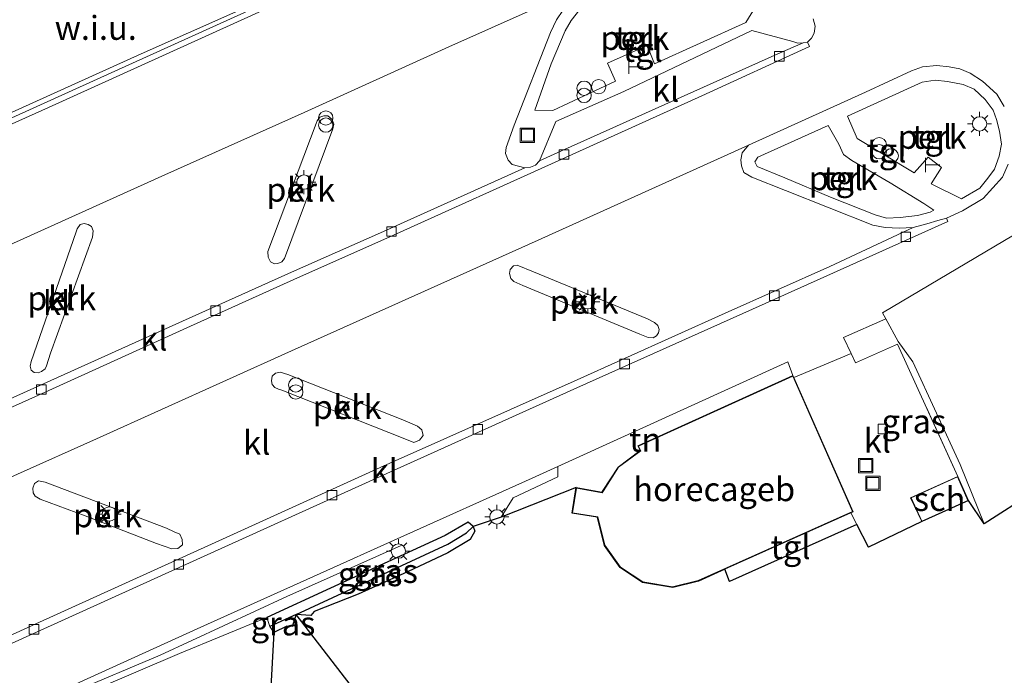
# Model space of a CAD drawing. Units: metres. Extents: x 264301 to 268768, y 481248 to 482480.
# Drawn here: x 267818 to 267921, y 481779 to 481847 of the extents above; entities that cross this region are included whole.
import ezdxf
from ezdxf.enums import TextEntityAlignment as Align

# ---------------------------------------------------------------- set-up
doc = ezdxf.new("R2010")
doc.units = ezdxf.units.M
doc.linetypes.add('IE-TERREINAFSCHEIDING', pattern=[10, 8, -2])
doc.layers.get('0').update_dxf_attribs({"lineweight": 25})
for name, color, linetype, lineweight in [('B-ME-AL-OVERIG-GV-B6', 7, 'BV-GELEIDERAIL', 18), ('B-ME-BV-GELEIDECONSTRUCTIE-GELEIDERAIL-L-B1', 213, 'BV-GELEIDERAIL', 18), ('B-ME-GW-INSTEEKWATERGANG-L-B1', 10, 'Continuous', 25), ('B-ME-GW-WATERGANG-GREPPEL-L-B1', 10, 'Continuous', 25), ('B-ME-IE-GRASLAND-GV-B6', 93, 'Continuous', 18), ('B-ME-IE-GRONDWERKLIJN-GROND_INGERICHT-GV-B6', 253, 'Continuous', 18), ('B-ME-IE-GRONDWERKLIJN-GROND_NIETINGERICHT-GV-B6', 253, 'Continuous', 18), ('B-ME-IE-HULPGEOMETRIE-L-B1', 53, 'Continuous', 18), ('B-ME-IE-INRICHTINGSELEMENT-S-B1', 253, 'Continuous', 18), ('B-ME-IE-MEUBILAIR_WEGMEUBILAIR-LICHTMAST-S-B1', 8, 'Continuous', 18), ('B-ME-IE-TERREINAFSCHEIDING-DOORGANG-L-B1', 8, 'IE-TERREINAFSCHEIDING-KUNSTMATIG-OPEN', 18), ('B-ME-IE-TERREINAFSCHEIDING-RASTERHEKWERK-L-B1', 8, 'IE-TERREINAFSCHEIDING', 18), ('B-ME-KG-KADASTRAAL-DAKRAND-L-B1', 13, 'Continuous', 18), ('B-ME-KG-KADASTRAAL-OPNAMEDTMGRENS-L-B1', 10, 'Continuous', 25), ('B-ME-OG-BEBOUWING-GV-B6', 173, 'Continuous', 18), ('B-ME-VH-VERH_SOORT-BETON-OVERIG-GV-B6', 8, 'IE-TERREINAFSCHEIDING-NATUURLIJK-HOUTWAL', 18), ('B-ME-VH-VERH_SOORT-KLINKERS-GV-B6', 8, 'IE-TERREINAFSCHEIDING-NATUURLIJK-HOUTWAL', 18), ('B-ME-VH-VERH_SOORT-TEGELS-GV-B6', 8, 'Continuous', 18), ('B-ME-VV-KOLK-S-B1', 8, 'Continuous', 18)]:
    doc.layers.add(name, color=color, linetype=linetype, lineweight=lineweight)
doc.styles.add('NLCS-ISO', font='NLCS-ISO.TTF')
doc.linetypes.add('BV-GELEIDERAIL', pattern='A,10,-3,[108,NLCS.SHX,S=1,R=0,X=0,Y=0],-3', length=16)
doc.linetypes.add('IE-TERREINAFSCHEIDING-KUNSTMATIG-OPEN', pattern='A,7,-1.5,[67,NLCS.SHX,S=0.75,R=0,X=0,Y=0],-1.5', length=10)
doc.linetypes.add('IE-TERREINAFSCHEIDING-NATUURLIJK-HOUTWAL', pattern='A,7,-1.5,[67,NLCS.SHX,S=0.75,R=45,X=0,Y=0],-1.5,7,-1.5,[70,NLCS.SHX,S=0.75,R=0,X=0,Y=0],-1.5', length=20)

# ---------------------------------------------------------------- blocks, each defined once
blk = doc.blocks.new('dtb')
blk.add_circle((0, 0), 0.75)
blk = doc.blocks.new('put')
for p, q in [((0.75, 0.75), (-0.75, 0.75)), ((-0.75, 0.75), (-0.75, -0.75)), ((0.75, -0.75), (0.75, 0.75)), ((-0.75, -0.75), (0.75, -0.75))]:
    blk.add_line(p, q)
blk.add_lwpolyline([(-0.625, 0.625), (0.625, 0.625), (0.625, -0.625), (-0.625, -0.625)], close=True)
blk = doc.blocks.new('telefooncel')
for p, q in [((-0.75, 0.5), (0.75, 0.5)), ((0, 0.5), (0, -1))]:
    blk.add_line(p, q)
blk = doc.blocks.new('prullenbak')
for centre in [(-0.375, 0), (0.375, 0)]:
    blk.add_circle(centre, 0.75)
blk = doc.blocks.new('kolk')
blk.add_lwpolyline([(-0.5, -0.5), (0.5, -0.5), (0.5, 0.5), (-0.5, 0.5)], close=True)
blk = doc.blocks.new('lantaarnpaal')
for p, q in [((0, 0.75), (0, 1.25)), ((-0.75, 0), (-1.25, 0)), ((-0.88, 0.88), (-0.53, 0.53)), ((0.53, 0.53), (0.88, 0.88)), ((0.75, 0), (1.25, 0)), ((-0.53, -0.53), (-0.88, -0.88)), ((0, -0.75), (0, -1.25)), ((0.53, -0.53), (0.88, -0.88))]:
    blk.add_line(p, q)
blk.add_circle((0, 0), 0.75)

msp = doc.modelspace()

# ---------------------------------------------------------------- linework, layer by layer
at = {"layer": 'B-ME-AL-OVERIG-GV-B6'}
for points in [[(267894.03, 481846.83, 32.24), (267884.49, 481842.48, 32.24), (267883.7, 481844.4, 32.29), (267879.57, 481842.57, 32.27), (267880.41, 481840.67, 32.27), (267873.83, 481837.62, 32.34), (267871.94, 481837.64, 32.45), (267873.65, 481842.49, 32.44), (267875.12, 481845.95, 32.52), (267875.76, 481847.04, 32.46), (267876.65, 481848.17, 32.44), (267877.68, 481849.08, 32.42), (267879, 481849.95, 32.41), (267880.26, 481850.73, 32.41), (267881.65, 481851.3, 32.41), (267882.79, 481851.55, 32.41), (267884.35, 481851.64, 32.41), (267885.47, 481851.66, 32.41), (267886.97, 481851.49, 32.41), (267891.04, 481850, 32.42), (267895.03, 481848.44, 32.44), (267894.03, 481846.83, 32.24)], [(267904.66, 481837.01, 32.43), (267912.48, 481840.56, 32.36), (267913.83, 481840.77, 32.29), (267915.12, 481840.64, 32.22), (267916.77, 481840.34, 32.3), (267917.92, 481839.85, 32.29), (267919.07, 481838.77, 32.24), (267919.89, 481837.63, 32.24), (267920.26, 481836.67, 32.16), (267920.57, 481835.45, 32.12), (267920.76, 481834.09, 32.06), (267920.52, 481832.83, 32.03), (267920.03, 481831.45, 31.98), (267919.36, 481830.52, 31.99), (267918.51, 481829.48, 31.97), (267916.6, 481828.37, 31.97), (267913.41, 481829.92, 31.96), (267914.51, 481831.63, 31.96), (267913.12, 481832.72, 31.96), (267911.65, 481831.07, 32.09), (267905.69, 481834.66, 32.32), (267904.66, 481837.01, 32.43)], [(267845.09, 481821.61, 32.48), (267844.72, 481821.57, 32.48), (267844.29, 481821.77, 32.48), (267844.06, 481822.27, 32.48), (267844.04, 481822.86, 32.48), (267849.07, 481836.23, 32.65), (267849.19, 481836.51, 32.55), (267849.48, 481836.91, 32.55), (267849.89, 481837.04, 32.55), (267850.32, 481837.04, 32.55), (267850.77, 481836.66, 32.55), (267850.93, 481836.18, 32.55), (267850.84, 481835.68, 32.55), (267845.76, 481822.13, 32.48), (267845.49, 481821.78, 32.48), (267845.09, 481821.61, 32.48)], [(267910.17, 481826.41, 31.91), (267908.75, 481826.35, 31.91), (267907.57, 481826.69, 31.94), (267902.9, 481828.55, 32.01), (267898.1, 481830.56, 32.19), (267895.22, 481831.74, 32.27), (267894.96, 481832.23, 32.27), (267895.27, 481832.71, 32.27), (267902.64, 481836.05, 32.27), (267903.76, 481834.09, 32.38), (267904.25, 481833, 32.29), (267905.13, 481832.39, 32.29), (267909.12, 481830.03, 32), (267912.65, 481827.86, 31.91), (267913.69, 481827.16, 31.91), (267913.32, 481826.98, 31.91), (267912, 481826.62, 31.91), (267910.17, 481826.41, 31.91)], [(267820.36, 481810.28, 32.2), (267820, 481810.14, 32.2), (267819.57, 481810.18, 32.2), (267819.28, 481810.45, 32.2), (267819.18, 481810.85, 32.2), (267819.26, 481811.35, 32.2), (267823.98, 481824.91, 32.62), (267824.09, 481825.23, 32.72), (267824.39, 481825.66, 32.72), (267824.82, 481825.78, 32.72), (267825.24, 481825.69, 32.72), (267825.59, 481825.46, 32.72), (267825.74, 481825, 32.72), (267825.69, 481824.35, 32.72), (267821.3, 481812.23, 32.35), (267820.87, 481810.88, 32.2), (267820.72, 481810.57, 32.2), (267820.36, 481810.28, 32.2)], [(267884.7, 481814.03, 32.01), (267884.35, 481813.81, 32.01), (267883.8, 481813.86, 32), (267882.95, 481814.19, 32.01), (267870.71, 481819.31, 32.24), (267869.76, 481819.71, 32.24), (267869.43, 481820.02, 32.24), (267869.29, 481820.54, 32.24), (267869.37, 481820.97, 32.24), (267869.71, 481821.36, 32.24), (267870.11, 481821.41, 32.24), (267871.82, 481820.74, 32.29), (267883.76, 481815.82, 32.01), (267884.48, 481815.42, 32.01), (267884.82, 481815.12, 32.01), (267884.96, 481814.7, 32.01), (267884.88, 481814.34, 32.01), (267884.7, 481814.03, 32.01)], [(267859.9, 481803.1, 32.35), (267859.29, 481802.88, 32.35), (267858.36, 481803.26, 32.35), (267845.5, 481808.34, 32.35), (267845.16, 481808.44, 32.41), (267844.75, 481808.62, 32.41), (267844.47, 481808.92, 32.41), (267844.41, 481809.31, 32.41), (267844.48, 481809.79, 32.41), (267844.83, 481810.11, 32.41), (267845.32, 481810.21, 32.41), (267846.11, 481809.99, 32.41), (267858.16, 481805.24, 32.35), (267859.69, 481804.57, 32.35), (267860.13, 481804.18, 32.35), (267860.26, 481803.59, 32.35), (267859.9, 481803.1, 32.35)], [(267834.62, 481791.76, 31.98), (267833.99, 481791.74, 31.98), (267832.37, 481792.3, 31.98), (267824.93, 481795.18, 31.99), (267820.22, 481796.93, 32.02), (267819.68, 481797.25, 32.02), (267819.49, 481797.6, 32.02), (267819.44, 481798.1, 32.02), (267819.62, 481798.58, 32.02), (267820.02, 481798.85, 32.02), (267820.72, 481798.73, 32.02), (267833.42, 481793.89, 32.02), (267834.22, 481793.51, 31.98), (267834.83, 481793.26, 31.98), (267835.07, 481792.7, 31.98), (267835.1, 481792.14, 31.98), (267834.62, 481791.76, 31.98)]]:
    msp.add_polyline3d(points, dxfattribs=at)
at = {"layer": 'B-ME-BV-GELEIDECONSTRUCTIE-GELEIDERAIL-L-B1'}
for points in [[(267898.52, 481861.38, 32.67), (267894.58, 481862.81, 32.9), (267891.61, 481863.76, 33.02), (267889.36, 481864.27, 33.12), (267887.54, 481864.66, 33.38), (267885.3, 481864.83, 33.34), (267882.9, 481864.83, 33.31), (267880.57, 481864.63, 33.28), (267879.55, 481864.47, 33.37), (267876.82, 481863.49, 33.32), (267873.91, 481862.49, 33.4), (267870.3, 481860.85, 33.33), (267866.4, 481859.45, 33.33), (267860.04, 481856.19, 33.29), (267850.39, 481851.87, 33.18), (267829.86, 481842.55, 33.18), (267813.14, 481835, 33.14)], [(267768.92, 481776.88, 32.69), (267772.61, 481778.21, 32.68), (267774.55, 481778.84, 32.68), (267776.65, 481779.12, 32.68), (267778.32, 481779.16, 32.68), (267779.96, 481778.79, 32.68), (267783.95, 481777.7, 32.68), (267801.78, 481771.43, 32.64), (267804.14, 481770.97, 32.58), (267806.19, 481770.92, 32.58), (267809.08, 481770.97, 32.58), (267810.93, 481771.48, 32.58), (267818.47, 481774.14, 32.58), (267823.52, 481776.69, 32.58), (267832.78, 481780.6, 32.58), (267846.01, 481786.76, 32.55), (267857.96, 481792.09, 32.48)]]:
    msp.add_polyline3d(points, dxfattribs=at)
at = {"layer": 'B-ME-GW-INSTEEKWATERGANG-L-B1'}
for points in [[(267865.52, 481794.07, 32.07), (267864.97, 481794.54, 32.07), (267862.58, 481793.15, 31.84)], [(267862.58, 481793.15, 31.84), (267850.58, 481787.64, 31.76), (267843.93, 481784.57, 31.76)]]:
    msp.add_polyline3d(points, dxfattribs=at)
at = {"layer": 'B-ME-GW-WATERGANG-GREPPEL-L-B1'}
for p, q in [((267862.86, 481792.21, 31.41), (267864.8, 481793.41, 31.69)), ((267847, 481784.87, 31.39), (267844.23, 481783.61, 31.4))]:
    msp.add_line(p, q, dxfattribs=at)
msp.add_polyline3d([(267856.89, 481771.89, 31.13), (267852.64, 481777.54, 31.16), (267847, 481784.87, 31.39), (267862.86, 481792.21, 31.41)], dxfattribs=at)
at = {"layer": 'B-ME-IE-GRASLAND-GV-B6'}
for points in [[(267774.85, 481818.25, 32.56), (267830.78, 481843.52, 32.56), (267860.17, 481856.61, 32.56), (267863.26, 481858.35, 32.56), (267865.41, 481859.59, 32.56), (267867.18, 481860.38, 32.56), (267869.55, 481861.07, 32.56), (267875.2, 481863.61, 32.56), (267881.13, 481865.31, 32.75), (267884.56, 481865.25, 32.75), (267886.68, 481865.11, 32.75), (267890.46, 481864.44, 32.88), (267891.1, 481866.58, 32.88), (267890.1, 481868.96, 32.9), (267888.09, 481871.06, 32.89), (267885.59, 481872.39, 32.92), (267878.12, 481872.85, 32.93), (267873.2, 481872.2, 32.9), (267863.45, 481868.93, 32.86), (267825.88, 481852.38, 32.83), (267787.65, 481835.93, 32.85)], [(267845.32, 481848.9, 32.7), (267821.07, 481837.91, 32.66), (267803.45, 481829.99, 32.66)], [(267918.96, 481794.35, 31.73), (267917.32, 481796.79, 32.25), (267916.2, 481799.32, 32.25), (267909.9, 481813.14, 32.31), (267905.51, 481811.2, 32.28), (267905.04, 481812.19, 32.27), (267904.25, 481813.84, 32.16), (267908.68, 481815.81, 32.21), (267909.96, 481813.45, 32.36), (267911.51, 481811.31, 32.27), (267916.44, 481800.57, 32.21), (267918.96, 481794.35, 31.73)], [(267816.59, 481774.23, 31.98), (267824.74, 481777.95, 32), (267837.02, 481783.54, 32), (267849.51, 481789.16, 32.01), (267857.57, 481792.79, 32.03), (267871.67, 481799.12, 32.17), (267874.36, 481800.34, 32.16), (267874.35, 481799.27, 32.19), (267869.7, 481797.09, 32.2), (267868.45, 481795.05, 32.19), (267865.52, 481794.07, 32.07), (267864.97, 481794.54, 32.07), (267862.58, 481793.15, 31.84), (267850.58, 481787.64, 31.76), (267843.93, 481784.57, 31.76), (267834.8, 481780.77, 31.84), (267826.4, 481777.19, 32.02), (267818.19, 481773.15, 32.16), (267812.15, 481770.92, 32.09)], [(267865.52, 481794.07, 32.07), (267864.8, 481793.41, 31.69), (267862.86, 481792.21, 31.41), (267847, 481784.87, 31.39), (267844.23, 481783.61, 31.4), (267843.93, 481784.57, 31.76), (267850.58, 481787.64, 31.76), (267862.58, 481793.15, 31.84), (267864.97, 481794.54, 32.07), (267865.52, 481794.07, 32.07)], [(267865.52, 481794.07, 32.07), (267865.68, 481793.57, 32.07), (267865.21, 481792.71, 32.07), (267862.85, 481791.31, 31.95), (267858.63, 481789.34, 31.95), (267853.48, 481787, 31.96), (267848.88, 481785.18, 31.95), (267848.53, 481784.78, 31.95), (267847, 481784.87, 31.39), (267862.86, 481792.21, 31.41), (267864.8, 481793.41, 31.69), (267865.52, 481794.07, 32.07)], [(267844.67, 481782.99, 31.8), (267844.23, 481783.61, 31.4), (267847, 481784.87, 31.39), (267846.59, 481783.61, 31.79), (267846.02, 481783.65, 31.79), (267844.67, 481782.99, 31.8)]]:
    msp.add_polyline3d(points, dxfattribs=at)
at = {"layer": 'B-ME-IE-GRONDWERKLIJN-GROND_INGERICHT-GV-B6'}
msp.add_polyline3d([(267898.96, 481809.86, 32.22), (267882.73, 481802.5, 32.22), (267882.99, 481802.02, 32.22), (267880.68, 481800.3, 32.22), (267879.08, 481797.84, 32.22), (267878.96, 481797.66, 32.22), (267876.27, 481798.14, 32.22), (267868.45, 481795.05, 32.19), (267869.7, 481797.09, 32.2), (267874.35, 481799.27, 32.19), (267874.36, 481800.34, 32.16), (267882.11, 481803.89, 32.2), (267898.42, 481811.29, 32.19), (267898.96, 481809.86, 32.22)], dxfattribs=at)
at = {"layer": 'B-ME-IE-GRONDWERKLIJN-GROND_NIETINGERICHT-GV-B6'}
for points in [[(267787.65, 481835.93, 32.85), (267825.88, 481852.38, 32.83), (267863.45, 481868.93, 32.86), (267873.2, 481872.2, 32.9), (267878.12, 481872.85, 32.93), (267885.59, 481872.39, 32.92), (267888.09, 481871.06, 32.89), (267890.1, 481868.96, 32.9), (267891.1, 481866.58, 32.88), (267890.46, 481864.44, 32.88), (267886.68, 481865.11, 32.75), (267884.56, 481865.25, 32.75), (267881.13, 481865.31, 32.75), (267875.2, 481863.61, 32.56), (267869.55, 481861.07, 32.56), (267867.18, 481860.38, 32.56), (267865.41, 481859.59, 32.56), (267863.26, 481858.35, 32.56), (267860.17, 481856.61, 32.56), (267830.78, 481843.52, 32.56), (267774.85, 481818.25, 32.56)], [(267942.84, 481836.88, 32), (267961.17, 481816.12, 31.94), (267948.93, 481807.79, 31.91), (267929.2, 481800.9, 31.85), (267918.96, 481794.35, 31.73), (267916.44, 481800.57, 32.21), (267911.51, 481811.31, 32.27), (267909.96, 481813.45, 32.36), (267908.68, 481815.81, 32.21), (267908.34, 481816.43, 32.14), (267932.74, 481830.92, 31.98), (267942.84, 481836.88, 32)], [(267812.15, 481770.92, 32.09), (267818.19, 481773.15, 32.16), (267826.4, 481777.19, 32.02), (267834.8, 481780.77, 31.84), (267843.93, 481784.57, 31.76), (267844.23, 481783.61, 31.4), (267844.67, 481782.99, 31.8), (267844.3, 481776.65, 32.14), (267835.7, 481759.38, 31.89), (267828.99, 481751.2, 31.76), (267811.62, 481743.31, 31.86)]]:
    msp.add_polyline3d(points, dxfattribs=at)
at = {"layer": 'B-ME-IE-HULPGEOMETRIE-L-B1'}
msp.add_line((267864.8, 481793.41, 31.69), (267865.52, 481794.07, 32.07), dxfattribs=at)
at = {"layer": 'B-ME-IE-TERREINAFSCHEIDING-DOORGANG-L-B1'}
msp.add_line((267905.04, 481812.19, 32.27), (267899.64, 481809.92, 32.23), dxfattribs=at)
at = {"layer": 'B-ME-IE-TERREINAFSCHEIDING-RASTERHEKWERK-L-B1'}
for p, q in [((267899.64, 481809.92, 32.23), (267899.04, 481809.68, 32.22)), ((267905.65, 481794.28, 32.22), (267905.02, 481795.51, 32.22))]:
    msp.add_line(p, q, dxfattribs=at)
for points in [[(267916.2, 481799.32, 32.25), (267909.9, 481813.14, 32.31), (267905.51, 481811.2, 32.28), (267905.04, 481812.19, 32.27)], [(267874.36, 481800.34, 32.16), (267874.35, 481799.27, 32.19), (267869.7, 481797.09, 32.2), (267868.45, 481795.05, 32.19)]]:
    msp.add_polyline3d(points, dxfattribs=at)
at = {"layer": 'B-ME-KG-KADASTRAAL-DAKRAND-L-B1'}
for points in [[(267905.18, 481795.64, 35.39), (267898.94, 481809.8, 35.37), (267882.8, 481802.48, 35.58), (267883.06, 481802.01, 35.65), (267880.72, 481800.27, 35.78), (267879.13, 481797.82, 35.73), (267878.99, 481797.61, 35.3), (267876.31, 481798.08, 35.35), (267875.91, 481795.52, 35.23), (267878.55, 481795.1, 35.74), (267879.28, 481792.12, 35.74), (267880.91, 481789.81, 35.71), (267883.24, 481788.28, 35.68), (267886.37, 481787.75, 35.63), (267889.06, 481788.42, 35.63), (267905.18, 481795.64, 35.39)], [(267917.25, 481796.81, 34.72), (267912.45, 481794.65, 34.72), (267911.31, 481797.07, 34.72), (267916.18, 481799.26, 34.72), (267917.25, 481796.81, 34.72)]]:
    msp.add_polyline3d(points, dxfattribs=at)
at = {"layer": 'B-ME-KG-KADASTRAAL-OPNAMEDTMGRENS-L-B1'}
for points in [[(267961.17, 481816.12, 31.94), (267948.93, 481807.79, 31.91), (267929.2, 481800.9, 31.85), (267918.96, 481794.35, 31.73), (267917.32, 481796.79, 32.25), (267912.43, 481794.59, 32.25), (267906.86, 481791.93, 32.23), (267905.65, 481794.28, 32.22), (267892.31, 481788.31, 32.22), (267891.83, 481789.61, 32.21), (267889.08, 481788.37, 32.22), (267886.38, 481787.69, 32.22), (267883.22, 481788.23, 32.22), (267880.87, 481789.77, 32.22), (267879.24, 481792.1, 32.22), (267878.51, 481795.05, 32.22), (267875.85, 481795.48, 32.22), (267876.27, 481798.14, 32.22), (267868.45, 481795.05, 32.19), (267865.52, 481794.07, 32.07)], [(267865.52, 481794.07, 32.07), (267865.68, 481793.57, 32.07), (267865.21, 481792.71, 32.07), (267862.85, 481791.31, 31.95), (267858.63, 481789.34, 31.95), (267853.48, 481787, 31.96), (267848.88, 481785.18, 31.95), (267848.53, 481784.78, 31.95), (267847, 481784.87, 31.39), (267846.59, 481783.61, 31.79), (267846.02, 481783.65, 31.79), (267844.67, 481782.99, 31.8), (267844.3, 481776.65, 32.14), (267835.7, 481759.38, 31.89), (267828.99, 481751.2, 31.76), (267811.62, 481743.31, 31.86)]]:
    msp.add_polyline3d(points, dxfattribs=at)
at = {"layer": 'B-ME-OG-BEBOUWING-GV-B6'}
for points in [[(267905.02, 481795.51, 32.22), (267891.83, 481789.61, 32.21), (267889.08, 481788.37, 32.22), (267886.38, 481787.69, 32.22), (267883.22, 481788.23, 32.22), (267880.87, 481789.77, 32.22), (267879.24, 481792.1, 32.22), (267878.51, 481795.05, 32.22), (267875.85, 481795.48, 32.22), (267876.27, 481798.14, 32.22), (267878.96, 481797.66, 32.22), (267879.08, 481797.84, 32.22), (267880.68, 481800.3, 32.22), (267882.99, 481802.02, 32.22), (267882.73, 481802.5, 32.22), (267898.96, 481809.86, 32.22), (267899.04, 481809.68, 32.22), (267905.25, 481795.61, 32.22), (267905.02, 481795.51, 32.22)], [(267912.43, 481794.59, 32.25), (267911.24, 481797.09, 32.25), (267916.2, 481799.32, 32.25), (267917.32, 481796.79, 32.25), (267912.43, 481794.59, 32.25)]]:
    msp.add_polyline3d(points, dxfattribs=at)
at = {"layer": 'B-ME-VH-VERH_SOORT-BETON-OVERIG-GV-B6'}
for points in [[(267803.45, 481829.99, 32.66), (267821.07, 481837.91, 32.66), (267845.32, 481848.9, 32.7), (267865.87, 481858.05, 32.76), (267874.61, 481862.04, 32.76), (267877.6, 481863.17, 32.72), (267879.18, 481863.62, 32.69), (267881.34, 481863.95, 32.52), (267883.37, 481864.14, 32.45), (267885.02, 481864.24, 32.44), (267886.7, 481864.11, 32.47), (267888.62, 481863.92, 32.45), (267890, 481863.56, 32.44), (267892.7, 481862.75, 32.43), (267900.29, 481859.97, 32.41), (267903.74, 481858.67, 32.28), (267911.62, 481855.88, 32.3), (267912.78, 481855.68, 32.27), (267913.92, 481855.68, 32.24), (267915.15, 481855.72, 32.36), (267916.24, 481855.75, 32.33), (267917.95, 481856.12, 32.33), (267919.48, 481856.61, 32.35), (267922.08, 481857.73, 32.42)], [(267876.05, 481850.13, 32.47), (267862.96, 481844.26, 32.49), (267847.83, 481837.38, 32.48), (267833.27, 481830.86, 32.48), (267814.15, 481822.26, 32.51)], [(267809.06, 481802.9, 32.15), (267820.75, 481808.14, 32.15), (267835.55, 481814.86, 32.14), (267846.75, 481819.92, 32.12), (267857.17, 481824.56, 32.06), (267874.77, 481832.5, 32.09), (267889.43, 481839.14, 32.12), (267900.68, 481844.29, 32.14), (267900.49, 481844.76, 32.37), (267900.8, 481845.06, 32.34), (267900.9, 481845.17, 32.34), (267901.17, 481845.71, 32.34), (267901.27, 481846.44, 32.34), (267901.06, 481847.2, 32.34)], [(267921.07, 481838.02, 32.24), (267920.29, 481839.32, 32.3), (267918.8, 481840.68, 32.36), (267917.51, 481841.52, 32.47), (267916.4, 481841.97, 32.52), (267915.3, 481842.16, 32.58), (267914.01, 481842.3, 32.58), (267912.52, 481842.16, 32.58), (267911.37, 481841.77, 32.58), (267906.55, 481839.54, 32.58), (267894.3, 481833.98, 32.43), (267872.29, 481824.04, 32.35), (267846.52, 481812.47, 32.4), (267826.09, 481803.26, 32.31), (267801.28, 481792.14, 32.4)], [(267810.49, 481778.79, 31.84), (267834.74, 481789.78, 31.86), (267856.48, 481799.62, 31.92), (267876.35, 481808.59, 31.84), (267897.08, 481817.85, 31.83), (267915.17, 481825.99, 31.87), (267915.01, 481826.34, 31.91), (267916.7, 481827.11, 31.96), (267918.84, 481828.39, 32.06), (267920.88, 481830.62, 32.11), (267921.46, 481832, 32.19)], [(267932.74, 481830.92, 31.98), (267908.34, 481816.43, 32.14), (267908.68, 481815.81, 32.21), (267904.25, 481813.84, 32.16), (267905.04, 481812.19, 32.27), (267899.64, 481809.92, 32.23), (267899.04, 481809.68, 32.22), (267898.96, 481809.86, 32.22), (267898.42, 481811.29, 32.19), (267882.11, 481803.89, 32.2), (267874.36, 481800.34, 32.16), (267871.67, 481799.12, 32.17), (267857.57, 481792.79, 32.03), (267849.51, 481789.16, 32.01), (267837.02, 481783.54, 32), (267824.74, 481777.95, 32), (267816.59, 481774.23, 31.98)]]:
    msp.add_polyline3d(points, dxfattribs=at)
at = {"layer": 'B-ME-VH-VERH_SOORT-KLINKERS-GV-B6'}
for points in [[(267814.15, 481822.26, 32.51), (267833.27, 481830.86, 32.48), (267847.83, 481837.38, 32.48), (267862.96, 481844.26, 32.49), (267876.05, 481850.13, 32.47), (267876.28, 481849.68, 32.49), (267875.61, 481848.92, 32.59), (267874.9, 481848.07, 32.59), (267874.22, 481847.08, 32.5), (267873.6, 481845.77, 32.5), (267869.79, 481836.07, 32.25), (267868.96, 481833.73, 32.25), (267868.89, 481833.09, 32.19), (267869.16, 481832.42, 32.19), (267869.57, 481831.95, 32.19), (267870.91, 481831.62, 32.19), (267856.14, 481824.95, 31.96), (267846.51, 481820.68, 31.97), (267833.71, 481814.92, 32.05), (267813.47, 481805.83, 32.07)], [(267898.95, 481844.81, 32.3), (267899.46, 481844.64, 32.3), (267900.01, 481844.67, 32.32), (267897.39, 481843.53, 32.15), (267874.74, 481833.38, 32.06), (267872.45, 481832.33, 32.19), (267874.14, 481836.46, 32.26), (267881.28, 481839.58, 32.26), (267894.67, 481845.98, 32.25), (267898.95, 481844.81, 32.3)], [(267813.47, 481805.83, 32.07), (267833.71, 481814.92, 32.05), (267846.51, 481820.68, 31.97), (267856.14, 481824.95, 31.96), (267870.91, 481831.62, 32.19), (267871.5, 481831.67, 32.19), (267872.03, 481831.88, 32.19), (267872.45, 481832.33, 32.19), (267874.74, 481833.38, 32.06), (267897.39, 481843.53, 32.15), (267900.01, 481844.67, 32.32), (267900.49, 481844.76, 32.37), (267900.68, 481844.29, 32.14), (267889.43, 481839.14, 32.12), (267874.77, 481832.5, 32.09), (267857.17, 481824.56, 32.06), (267846.75, 481819.92, 32.12), (267835.55, 481814.86, 32.14), (267820.75, 481808.14, 32.15), (267809.06, 481802.9, 32.15)], [(267849.07, 481836.23, 32.65), (267844.04, 481822.86, 32.48), (267844.06, 481822.27, 32.48), (267844.29, 481821.77, 32.48), (267844.72, 481821.57, 32.48), (267845.09, 481821.61, 32.48), (267845.49, 481821.78, 32.48), (267845.76, 481822.13, 32.48), (267850.84, 481835.68, 32.55), (267850.93, 481836.18, 32.55), (267850.77, 481836.66, 32.55), (267850.32, 481837.04, 32.55), (267849.89, 481837.04, 32.55), (267849.48, 481836.91, 32.55), (267849.19, 481836.51, 32.55), (267849.07, 481836.23, 32.65)], [(267801.28, 481792.14, 32.4), (267826.09, 481803.26, 32.31), (267846.52, 481812.47, 32.4), (267872.29, 481824.04, 32.35), (267894.3, 481833.98, 32.43), (267893.65, 481833.19, 32.43), (267893.51, 481832.46, 32.47), (267893.59, 481831.8, 32.48), (267893.81, 481831.12, 32.48), (267894.64, 481830.64, 32.5), (267898.19, 481829.25, 32.44), (267907.33, 481825.61, 32.04), (267908.61, 481825.37, 32.04), (267910.07, 481825.28, 32.04), (267911.55, 481825.36, 31.93), (267902.83, 481821.27, 31.76), (267891.88, 481816.41, 31.74), (267876.08, 481809.3, 31.73), (267855.78, 481800.25, 31.76), (267838.51, 481792.41, 31.71), (267819.36, 481783.7, 31.66), (267803.57, 481776.5, 31.66)], [(267915.01, 481826.34, 31.91), (267915.17, 481825.99, 31.87), (267897.08, 481817.85, 31.83), (267876.35, 481808.59, 31.84), (267856.48, 481799.62, 31.92), (267834.74, 481789.78, 31.86), (267810.49, 481778.79, 31.84), (267798.17, 481773.28, 31.88), (267797.26, 481773.62, 31.66), (267803.57, 481776.5, 31.66), (267819.36, 481783.7, 31.66), (267838.51, 481792.41, 31.71), (267855.78, 481800.25, 31.76), (267876.08, 481809.3, 31.73), (267891.88, 481816.41, 31.74), (267902.83, 481821.27, 31.76), (267911.55, 481825.36, 31.93), (267912.97, 481825.74, 32.04), (267914.12, 481826.09, 32.04), (267915.01, 481826.34, 31.91)], [(267823.98, 481824.91, 32.62), (267819.26, 481811.35, 32.2), (267819.18, 481810.85, 32.2), (267819.28, 481810.45, 32.2), (267819.57, 481810.18, 32.2), (267820, 481810.14, 32.2), (267820.36, 481810.28, 32.2), (267820.72, 481810.57, 32.2), (267820.87, 481810.88, 32.2), (267821.3, 481812.23, 32.35), (267825.69, 481824.35, 32.72), (267825.74, 481825, 32.72), (267825.59, 481825.46, 32.72), (267825.24, 481825.69, 32.72), (267824.82, 481825.78, 32.72), (267824.39, 481825.66, 32.72), (267824.09, 481825.23, 32.72), (267823.98, 481824.91, 32.62)], [(267871.82, 481820.74, 32.29), (267870.11, 481821.41, 32.24), (267869.71, 481821.36, 32.24), (267869.37, 481820.97, 32.24), (267869.29, 481820.54, 32.24), (267869.43, 481820.02, 32.24), (267869.76, 481819.71, 32.24), (267870.71, 481819.31, 32.24), (267882.95, 481814.19, 32.01), (267883.8, 481813.86, 32), (267884.35, 481813.81, 32.01), (267884.7, 481814.03, 32.01), (267884.88, 481814.34, 32.01), (267884.96, 481814.7, 32.01), (267884.82, 481815.12, 32.01), (267884.48, 481815.42, 32.01), (267883.76, 481815.82, 32.01), (267871.82, 481820.74, 32.29)], [(267912.43, 481794.59, 32.25), (267906.86, 481791.93, 32.23), (267905.65, 481794.28, 32.22), (267905.02, 481795.51, 32.22), (267905.25, 481795.61, 32.22), (267899.04, 481809.68, 32.22), (267899.64, 481809.92, 32.23), (267905.04, 481812.19, 32.27), (267905.51, 481811.2, 32.28), (267909.9, 481813.14, 32.31), (267916.2, 481799.32, 32.25), (267911.24, 481797.09, 32.25), (267912.43, 481794.59, 32.25)], [(267845.5, 481808.34, 32.35), (267858.36, 481803.26, 32.35), (267859.29, 481802.88, 32.35), (267859.9, 481803.1, 32.35), (267860.26, 481803.59, 32.35), (267860.13, 481804.18, 32.35), (267859.69, 481804.57, 32.35), (267858.16, 481805.24, 32.35), (267846.11, 481809.99, 32.41), (267845.32, 481810.21, 32.41), (267844.83, 481810.11, 32.41), (267844.48, 481809.79, 32.41), (267844.41, 481809.31, 32.41), (267844.47, 481808.92, 32.41), (267844.75, 481808.62, 32.41), (267845.16, 481808.44, 32.41), (267845.5, 481808.34, 32.35)], [(267833.42, 481793.89, 32.02), (267820.72, 481798.73, 32.02), (267820.02, 481798.85, 32.02), (267819.62, 481798.58, 32.02), (267819.44, 481798.1, 32.02), (267819.49, 481797.6, 32.02), (267819.68, 481797.25, 32.02), (267820.22, 481796.93, 32.02), (267824.93, 481795.18, 31.99), (267832.37, 481792.3, 31.98), (267833.99, 481791.74, 31.98), (267834.62, 481791.76, 31.98), (267835.1, 481792.14, 31.98), (267835.07, 481792.7, 31.98), (267834.83, 481793.26, 31.98), (267834.22, 481793.51, 31.98), (267833.42, 481793.89, 32.02)]]:
    msp.add_polyline3d(points, dxfattribs=at)
at = {"layer": 'B-ME-VH-VERH_SOORT-TEGELS-GV-B6'}
for points in [[(267891.04, 481850, 32.42), (267886.97, 481851.49, 32.41), (267885.47, 481851.66, 32.41), (267884.35, 481851.64, 32.41), (267882.79, 481851.55, 32.41), (267881.65, 481851.3, 32.41), (267880.26, 481850.73, 32.41), (267879, 481849.95, 32.41), (267877.68, 481849.08, 32.42), (267876.65, 481848.17, 32.44), (267875.76, 481847.04, 32.46), (267875.12, 481845.95, 32.52), (267873.65, 481842.49, 32.44), (267871.94, 481837.64, 32.45), (267873.83, 481837.62, 32.34), (267880.41, 481840.67, 32.27), (267879.57, 481842.57, 32.27), (267883.7, 481844.4, 32.29), (267884.49, 481842.48, 32.24), (267894.03, 481846.83, 32.24), (267895.03, 481848.44, 32.44), (267891.04, 481850, 32.42)], [(267870.91, 481831.62, 32.19), (267869.57, 481831.95, 32.19), (267869.16, 481832.42, 32.19), (267868.89, 481833.09, 32.19), (267868.96, 481833.73, 32.25), (267869.79, 481836.07, 32.25), (267873.6, 481845.77, 32.5), (267874.22, 481847.08, 32.5), (267874.9, 481848.07, 32.59)], [(267901.06, 481847.2, 32.34), (267901.27, 481846.44, 32.34), (267901.17, 481845.71, 32.34), (267900.9, 481845.17, 32.34), (267900.8, 481845.06, 32.34), (267900.49, 481844.76, 32.37), (267900.01, 481844.67, 32.32), (267899.46, 481844.64, 32.3), (267898.95, 481844.81, 32.3), (267894.67, 481845.98, 32.25), (267881.28, 481839.58, 32.26), (267874.14, 481836.46, 32.26), (267872.45, 481832.33, 32.19), (267872.03, 481831.88, 32.19), (267871.5, 481831.67, 32.19), (267870.91, 481831.62, 32.19)], [(267921.46, 481832, 32.19), (267920.88, 481830.62, 32.11), (267918.84, 481828.39, 32.06), (267916.7, 481827.11, 31.96), (267915.01, 481826.34, 31.91), (267914.12, 481826.09, 32.04), (267912.97, 481825.74, 32.04), (267911.55, 481825.36, 31.93), (267910.07, 481825.28, 32.04), (267908.61, 481825.37, 32.04), (267907.33, 481825.61, 32.04), (267898.19, 481829.25, 32.44), (267894.64, 481830.64, 32.5), (267893.81, 481831.12, 32.48), (267893.59, 481831.8, 32.48), (267893.51, 481832.46, 32.47), (267893.65, 481833.19, 32.43), (267894.3, 481833.98, 32.43), (267906.55, 481839.54, 32.58), (267911.37, 481841.77, 32.58), (267912.52, 481842.16, 32.58), (267914.01, 481842.3, 32.58), (267915.3, 481842.16, 32.58), (267916.4, 481841.97, 32.52), (267917.51, 481841.52, 32.47)], [(267917.51, 481841.52, 32.47), (267918.8, 481840.68, 32.36), (267920.29, 481839.32, 32.3), (267921.07, 481838.02, 32.24)], [(267904.66, 481837.01, 32.43), (267905.69, 481834.66, 32.32), (267911.65, 481831.07, 32.09), (267913.12, 481832.72, 31.96), (267914.51, 481831.63, 31.96), (267913.41, 481829.92, 31.96), (267916.6, 481828.37, 31.97), (267918.51, 481829.48, 31.97), (267919.36, 481830.52, 31.99), (267920.03, 481831.45, 31.98), (267920.52, 481832.83, 32.03), (267920.76, 481834.09, 32.06), (267920.57, 481835.45, 32.12), (267920.26, 481836.67, 32.16), (267919.89, 481837.63, 32.24), (267919.07, 481838.77, 32.24), (267917.92, 481839.85, 32.29), (267916.77, 481840.34, 32.3), (267915.12, 481840.64, 32.22), (267913.83, 481840.77, 32.29), (267912.48, 481840.56, 32.36), (267904.66, 481837.01, 32.43)], [(267909.12, 481830.03, 32), (267905.13, 481832.39, 32.29), (267904.25, 481833, 32.29), (267903.76, 481834.09, 32.38), (267902.64, 481836.05, 32.27), (267895.27, 481832.71, 32.27), (267894.96, 481832.23, 32.27), (267895.22, 481831.74, 32.27), (267898.1, 481830.56, 32.19), (267902.9, 481828.55, 32.01), (267907.57, 481826.69, 31.94), (267908.75, 481826.35, 31.91), (267910.17, 481826.41, 31.91), (267912, 481826.62, 31.91), (267913.32, 481826.98, 31.91), (267913.69, 481827.16, 31.91), (267912.65, 481827.86, 31.91), (267909.12, 481830.03, 32)], [(267905.65, 481794.28, 32.22), (267892.31, 481788.31, 32.22), (267891.83, 481789.61, 32.21), (267905.02, 481795.51, 32.22), (267905.65, 481794.28, 32.22)]]:
    msp.add_polyline3d(points, dxfattribs=at)

# ---------------------------------------------------------------- block references
at = {"layer": 'B-ME-IE-INRICHTINGSELEMENT-S-B1', "rotation": 90}
for name, p in [('telefooncel', (267882.28, 481842.18, 34.73)), ('dtb', (267878.63, 481840.1, 32.48)), ('prullenbak', (267877.11, 481839.56, 33.35)), ('prullenbak', (267850.09, 481836.45, 32.69)), ('put', (267871.18, 481835.02, 32.2)), ('prullenbak', (267907.98, 481833.66, 33.36)), ('dtb', (267909.24, 481832.86, 32.56)), ('telefooncel', (267913.34, 481831.92, 34.9)), ('prullenbak', (267846.95, 481808.52, 33.06)), ('put', (267906.58, 481800.45, 32.23)), ('put', (267907.32, 481798.59, 32.27))]:
    msp.add_blockref(name, p, dxfattribs=at)
at = {"layer": 'B-ME-IE-MEUBILAIR_WEGMEUBILAIR-LICHTMAST-S-B1', "rotation": 90}
for p in [(267918.48, 481836.21, 32.13), (267847.8, 481830.11, 32.25), (267877.49, 481817.59, 31.95), (267827.45, 481795.38, 32.18), (267867.99, 481795.08, 32.17), (267857.68, 481791.5, 32.11)]:
    msp.add_blockref('lantaarnpaal', p, dxfattribs=at)
at = {"layer": 'B-ME-VV-KOLK-S-B1', "rotation": 90}
for p in [(267897.54, 481843.27, 32.15), (267875.01, 481833, 32.17), (267856.96, 481824.94, 32.1), (267910.77, 481824.39, 31.9), (267897.01, 481818.23, 31.92), (267838.55, 481816.66, 32.16), (267881.35, 481811.09, 31.77), (267820.33, 481808.41, 32.04), (267866, 481804.24, 31.77), (267908.36, 481804.27, 32.19), (267850.75, 481797.36, 31.73), (267834.72, 481790.1, 31.72), (267819.56, 481783.31, 31.75)]:
    msp.add_blockref('kolk', p, dxfattribs=at)

# ---------------------------------------------------------------- texts
at = {"layer": 'B-ME-AL-OVERIG-GV-B6', "ltscale": 0.2, "style": 'NLCS-ISO'}
for p in [(267882.42, 481845.2), (267913.52, 481834.85), (267904.22, 481830.52), (267847.46, 481829.32), (267822.46, 481817.96), (267877.11, 481817.6), (267852.32, 481806.58), (267827.26, 481795.25)]:
    msp.add_text('perk', height=2.5, dxfattribs=at).set_placement(p, align=Align.MIDDLE_CENTER)
at = {"layer": 'B-ME-IE-GRASLAND-GV-B6', "ltscale": 0.2, "style": 'NLCS-ISO'}
for p in [(267911.61, 481805.08), (267854.73, 481789.08), (267856.34, 481789.42), (267845.62, 481783.93)]:
    msp.add_text('gras', height=2.5, dxfattribs=at).set_placement(p, align=Align.MIDDLE_CENTER)
at = {"layer": 'B-ME-IE-GRONDWERKLIJN-GROND_INGERICHT-GV-B6', "ltscale": 0.2, "style": 'NLCS-ISO'}
msp.add_text('tn', height=2.5, dxfattribs=at).set_placement((267883.51, 481803.16), align=Align.MIDDLE_CENTER)
at = {"layer": 'B-ME-IE-GRONDWERKLIJN-GROND_NIETINGERICHT-GV-B6', "ltscale": 0.2, "style": 'NLCS-ISO'}
msp.add_text('w.i.u.', height=2.5, dxfattribs=at).set_placement((267826.03, 481846.25), align=Align.MIDDLE_CENTER)
at = {"layer": 'B-ME-OG-BEBOUWING-GV-B6', "ltscale": 0.2, "style": 'NLCS-ISO'}
for s, p in [('horecageb', (267890.72, 481797.98)), ('sch', (267914.3, 481796.95))]:
    msp.add_text(s, height=2.5, dxfattribs=at).set_placement(p, align=Align.MIDDLE_CENTER)
at = {"layer": 'B-ME-VH-VERH_SOORT-KLINKERS-GV-B6', "ltscale": 0.2, "style": 'NLCS-ISO'}
for p in [(267885.64, 481839.77), (267847.46, 481829.32), (267822.46, 481817.96), (267821.92, 481817.45), (267877.11, 481817.6), (267832.1, 481813.74), (267852.32, 481806.58), (267842.87, 481802.84), (267907.78, 481803.06), (267856.21, 481799.9), (267827.26, 481795.25)]:
    msp.add_text('kl', height=2.5, dxfattribs=at).set_placement(p, align=Align.MIDDLE_CENTER)
at = {"layer": 'B-ME-VH-VERH_SOORT-TEGELS-GV-B6', "ltscale": 0.2, "style": 'NLCS-ISO'}
for p in [(267882.42, 481845.2), (267883.25, 481843.95), (267913.52, 481834.85), (267908.74, 481833.43), (267904.22, 481830.52), (267898.71, 481791.92)]:
    msp.add_text('tgl', height=2.5, dxfattribs=at).set_placement(p, align=Align.MIDDLE_CENTER)

doc.saveas('drawing.dxf')
